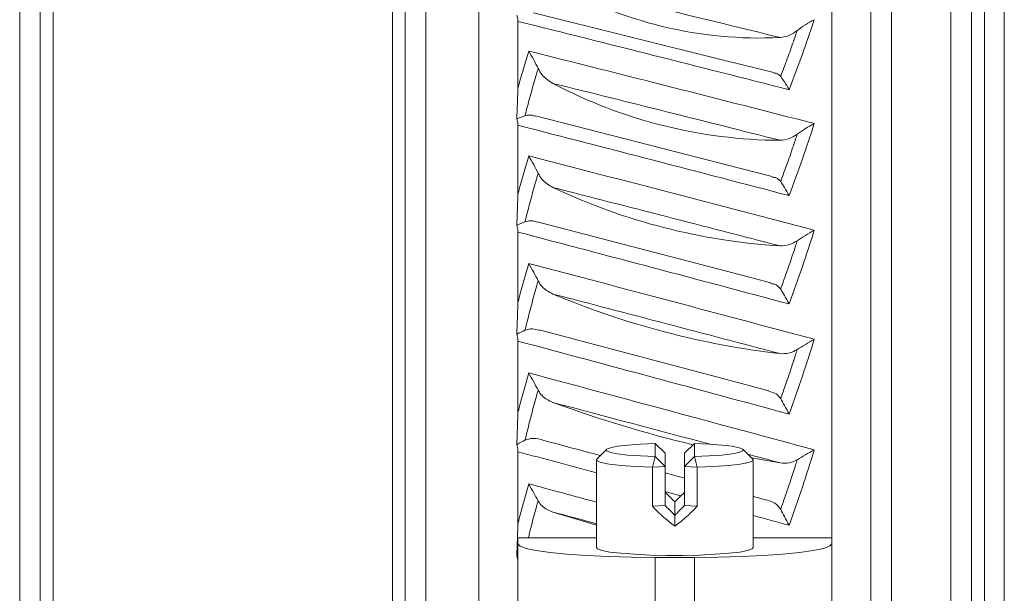
# Model space of a CAD drawing. Units: inches. Extents: x 53 to 117, y 194 to 391.
# Drawn here: x 63 to 67, y 199 to 202 of the extents above; entities that cross this region are included whole.
import ezdxf

# ---------------------------------------------------------------- set-up
doc = ezdxf.new("R2010")
doc.units = ezdxf.units.IN
doc.header["$MEASUREMENT"] = 0
doc.linetypes.add('SLD-Solid', pattern=[0])

msp = doc.modelspace()

# ---------------------------------------------------------------- linework, layer by layer
at = {"color": 7, "linetype": 'SLD-Solid', "lineweight": 15}
for p, q in [((66.1112, 199.5579), (66.1112, 204.6935)), ((64.7845, 194.1539), (64.7845, 204.5204)), ((66.2586, 204.5204), (66.2586, 194.1539)), ((63.0591, 201.7038), (63.0591, 194.2455)), ((64.5861, 201.7038), (64.5861, 194.2455)), ((66.3361, 201.7038), (66.3361, 194.2455)), ((66.5591, 201.7038), (66.5591, 194.2455)), ((63.1366, 201.6561), (63.1366, 194.3489)), ((63.1851, 201.645), (63.1851, 194.3731)), ((64.4601, 201.645), (64.4601, 194.3731)), ((64.5086, 201.6561), (64.5086, 194.3489)), ((66.6366, 201.6561), (66.6366, 194.3489)), ((66.6851, 201.645), (66.6851, 194.3731)), ((66.7601, 201.645), (66.7601, 194.3731)), ((64.9319, 201.4989), (64.9319, 201.2478)), ((64.9319, 201.1084), (64.9319, 200.85)), ((64.9319, 200.7071), (64.9319, 200.443)), ((64.9319, 200.2974), (64.9319, 200.0293)), ((65.4478, 199.8635), (65.4478, 199.9126)), ((65.4478, 199.9126), (65.4847, 199.8759)), ((65.5584, 199.8759), (65.5952, 199.9126)), ((65.5952, 199.9126), (65.5952, 199.8635)), ((64.9319, 199.8819), (64.9319, 199.6113)), ((65.2649, 199.8906), (65.2282, 199.8543)), ((65.4373, 199.8233), (65.4478, 199.8635)), ((65.4478, 199.8635), (65.4847, 199.8268)), ((65.4847, 199.8759), (65.4847, 199.8268)), ((65.5584, 199.8268), (65.5584, 199.8759)), ((65.5584, 199.8268), (65.5952, 199.8635)), ((65.5952, 199.8635), (65.6058, 199.8233)), ((65.8149, 199.8543), (65.7782, 199.8906)), ((65.2267, 199.8514), (65.2267, 199.5214)), ((65.4847, 199.8268), (65.4373, 199.8233)), ((65.4373, 199.6766), (65.4373, 199.8233)), ((65.4847, 199.8268), (65.4847, 199.6802)), ((65.5584, 199.8268), (65.6058, 199.8233)), ((65.5584, 199.6802), (65.5584, 199.8268)), ((65.6058, 199.8233), (65.6058, 199.6766)), ((65.8164, 199.5214), (65.8164, 199.8514)), ((65.4847, 199.6802), (65.4373, 199.6766)), ((65.5215, 199.6936), (65.5215, 199.6424)), ((65.6058, 199.6766), (65.5584, 199.6802)), ((65.5215, 199.6424), (65.5215, 199.6021)), ((65.2267, 199.5579), (64.9319, 199.5579)), ((64.9319, 199.5579), (64.9319, 199.536)), ((64.9319, 198.0692), (64.9319, 199.536)), ((66.1112, 199.5579), (65.8164, 199.5579)), ((66.1112, 199.5579), (66.1112, 199.536)), ((66.1112, 199.536), (66.1112, 198.0692)), ((65.5952, 199.4848), (65.4478, 199.4848)), ((65.4478, 199.4848), (65.4478, 198.018)), ((65.5952, 198.018), (65.5952, 199.4848))]:
    msp.add_line(p, q, dxfattribs=at)
at = {"color": 7, "linetype": 'SLD-Solid', "lineweight": 15, "flags": 128}
for points in [[(65.8943, 201.3062), (65.715, 201.3512), (64.9903, 201.5307)], [(65.8881, 200.9159), (65.7154, 200.9604), (64.9975, 201.1435)], [(65.8819, 200.5164), (65.7158, 200.5601), (65.0047, 200.7456)], [(65.8755, 200.1103), (65.716, 200.1528), (65.0118, 200.3394)], [(65.4478, 199.9126), (65.3928, 199.9102), (65.3447, 199.9067), (65.3061, 199.9021), (65.2792, 199.8968), (65.2653, 199.891), (65.2653, 199.8851), (65.2792, 199.8793), (65.3061, 199.874), (65.3447, 199.8694), (65.3928, 199.8659), (65.4478, 199.8635)], [(65.5952, 199.8635), (65.6503, 199.8659), (65.6984, 199.8694), (65.737, 199.874), (65.7639, 199.8793), (65.7778, 199.8851), (65.7778, 199.891), (65.7639, 199.8968), (65.737, 199.9021), (65.6984, 199.9067), (65.6503, 199.9102), (65.5952, 199.9126)], [(65.9172, 199.84), (65.8315, 199.855), (65.81, 199.8591)], [(65.4373, 199.8233), (65.3744, 199.826), (65.3194, 199.8301), (65.2753, 199.8353), (65.2445, 199.8414), (65.2287, 199.848), (65.2282, 199.8543)], [(65.8149, 199.8543), (65.8144, 199.848), (65.7986, 199.8414), (65.7678, 199.8353), (65.7237, 199.8301), (65.6687, 199.826), (65.6058, 199.8233)], [(65.2267, 199.6059), (65.1484, 199.629), (65.063, 199.6552)], [(64.9319, 199.536), (64.9398, 199.5271), (64.963, 199.5185), (65.001, 199.5104), (65.0526, 199.5031), (65.1162, 199.4967), (65.1899, 199.4916), (65.2714, 199.4879), (65.3582, 199.4855), (65.4478, 199.4848)], [(65.2267, 199.5214), (65.2306, 199.5166), (65.2477, 199.5105), (65.2775, 199.5049), (65.3188, 199.5001), (65.3696, 199.4963), (65.4274, 199.4936), (65.4897, 199.4923), (65.5534, 199.4923), (65.6157, 199.4936), (65.6735, 199.4963), (65.7243, 199.5001), (65.7656, 199.5049), (65.7954, 199.5105), (65.8125, 199.5166), (65.8164, 199.5214)], [(65.5952, 199.4848), (65.6848, 199.4855), (65.7717, 199.4879), (65.8532, 199.4916), (65.9269, 199.4967), (65.9905, 199.5031), (66.0421, 199.5104), (66.0801, 199.5185), (66.1033, 199.5271), (66.1112, 199.536)]]:
    msp.add_lwpolyline(points, dxfattribs=at)
at = {"color": 7, "linetype": 'SLD-Solid', "lineweight": 15}
for centre, radius, start, end in [((65.8408, 202.9899), 1.5536, 239.9578, 272.8172), ((65.9284, 202.9094), 1.8575, 242.2308, 269.6524), ((66.0598, 202.9807), 2.3299, 244.6708, 266.4898), ((66.2828, 203.3849), 3.1558, 247.263, 263.3474), ((66.7716, 204.7753), 5.0088, 250.0545, 256.3595)]:
    msp.add_arc(centre, radius, start, end, dxfattribs=at)
for centre, major_axis, ratio, start_param, end_param in [((65.335, 199.2859), (19.6601, -4.8044), 0.110136, 1.568098, 1.611532), ((64.215, 199.35), (19.6597, -4.8732), 0.111499, 1.510036, 1.561965), ((65.354, 199.35), (19.6617, -5.023), 0.092708, 1.559294, 1.613879), ((65.335, 199.2837), (19.662, -4.9526), 0.091583, 1.564255, 1.607689), ((64.215, 199.35), (19.6617, -5.023), 0.092708, 1.506085, 1.558014), ((65.354, 199.35), (19.6636, -5.1442), 0.073535, 1.554849, 1.609434), ((65.335, 199.2818), (19.6638, -5.0725), 0.072648, 1.559928, 1.603363), ((64.215, 199.35), (19.6636, -5.1442), 0.073535, 1.50164, 1.553569), ((65.354, 199.35), (19.6652, -5.2367), 0.054067, 1.55001, 1.604596), ((65.335, 199.2804), (19.6653, -5.1641), 0.053418, 1.555217, 1.598651), ((64.215, 199.35), (19.6652, -5.2367), 0.054067, 1.496801, 1.548731), ((65.354, 199.35), (19.6664, -5.3005), 0.034388, 1.544882, 1.599467), ((65.335, 199.2795), (19.6664, -5.2273), 0.033977, 1.563596, 1.593655), ((64.234, 199.4205), (19.6664, -5.2273), 0.033977, 1.528577, 1.539355), ((64.215, 199.35), (19.6664, -5.3005), 0.034388, 1.528598, 1.543603), ((65.335, 199.2795), (19.6664, -5.2273), 0.033977, 1.550221, 1.556332), ((64.234, 199.4205), (19.6664, -5.2273), 0.033977, 1.512438, 1.516194), ((65.354, 199.35), (19.6671, -5.3358), 0.014577, 1.581225, 1.594154), ((64.215, 199.35), (19.6664, -5.3005), 0.034388, 1.512399, 1.515319), ((64.234, 199.4205), (19.6664, -5.2273), 0.033977, 1.497165, 1.499286), ((65.335, 199.2789), (19.6671, -5.2622), 0.014403, 1.580154, 1.588478), ((64.215, 199.35), (19.6664, -5.3005), 0.034388, 1.491673, 1.49855)]:
    msp.add_ellipse(centre, major_axis=major_axis, ratio=ratio, start_param=start_param, end_param=end_param, dxfattribs=at)
for points, knots in [([(64.9277, 201.5217), (64.9295, 201.516), (64.9317, 201.5089), (64.9319, 201.5005), (64.9319, 201.4989)], [0, 0, 0, 0, 0.807764, 1, 1, 1, 1]), ([(66.0459, 201.5052), (66.0313, 201.4622), (66.0018, 201.3746), (65.9682, 201.2868), (65.9511, 201.2421)], [0, 0, 0, 0, 0.490947, 1, 1, 1, 1]), ([(65.9816, 201.4644), (65.9917, 201.4718), (66.0118, 201.4866), (66.0344, 201.4995), (66.0457, 201.5051), (66.0459, 201.5052)], [0, 0, 0, 0, 0.501114, 0.994476, 1, 1, 1, 1]), ([(65.9816, 201.4644), (65.9721, 201.458), (65.951, 201.4436), (65.9292, 201.4401), (65.9172, 201.4382)], [0, 0, 0, 0, 0.449771, 1, 1, 1, 1]), ([(65.9196, 201.2919), (65.9227, 201.3001), (65.9342, 201.3306), (65.9529, 201.382), (65.9703, 201.4313), (65.9795, 201.4583), (65.9816, 201.4644)], [0, 0, 0, 0, 0.141835, 0.530199, 0.893266, 1, 1, 1, 1]), ([(64.9319, 201.2478), (64.9325, 201.2498), (64.9453, 201.2968), (64.9592, 201.3431), (64.9725, 201.3874)], [0, 0, 0, 0, 0.042442, 1, 1, 1, 1]), ([(65.0077, 201.3218), (65.0024, 201.3329), (64.9915, 201.3553), (64.9783, 201.3769), (64.9725, 201.3873), (64.9725, 201.3874)], [0, 0, 0, 0, 0.49205, 0.994515, 1, 1, 1, 1]), ([(65.0077, 201.3218), (65.0056, 201.3148), (64.997, 201.2859), (64.9823, 201.2346), (64.9681, 201.1824), (64.9603, 201.1522), (64.9583, 201.1445)], [0, 0, 0, 0, 0.119878, 0.493826, 0.871342, 1, 1, 1, 1]), ([(65.063, 201.2658), (65.0483, 201.2751), (65.0262, 201.2892), (65.0123, 201.3136), (65.0077, 201.3218)], [0, 0, 0, 0, 0.664806, 1, 1, 1, 1]), ([(65.8939, 201.3048), (65.8967, 201.3046), (65.9081, 201.304), (65.9147, 201.2971), (65.9196, 201.2919)], [0, 0, 0, 0, 0.244056, 1, 1, 1, 1]), ([(65.9511, 201.2421), (65.9511, 201.2422), (65.9455, 201.2525), (65.934, 201.2721), (65.9243, 201.2855), (65.9196, 201.2919)], [0, 0, 0, 0, 0.00584, 0.519621, 1, 1, 1, 1]), ([(64.9277, 201.1323), (64.9283, 201.1326), (64.9391, 201.1377), (64.949, 201.1412), (64.9583, 201.1445)], [0, 0, 0, 0, 0.059753, 1, 1, 1, 1]), ([(64.9277, 201.1323), (64.9295, 201.1262), (64.9317, 201.1187), (64.9319, 201.1101), (64.9319, 201.1084)], [0, 0, 0, 0, 0.807632, 1, 1, 1, 1]), ([(64.9583, 201.1445), (64.9677, 201.1464), (64.9803, 201.149), (64.9937, 201.1436), (64.9972, 201.1421)], [0, 0, 0, 0, 0.737138, 1, 1, 1, 1]), ([(66.0459, 201.1149), (66.0313, 201.0706), (66.0018, 200.9802), (65.9682, 200.8901), (65.9511, 200.8442)], [0, 0, 0, 0, 0.490947, 1, 1, 1, 1]), ([(65.9816, 201.0746), (65.9917, 201.0818), (66.0118, 201.096), (66.0344, 201.109), (66.0457, 201.1148), (66.0459, 201.1149)], [0, 0, 0, 0, 0.501069, 0.994506, 1, 1, 1, 1]), ([(65.9816, 201.0746), (65.9721, 201.0686), (65.951, 201.0552), (65.9292, 201.0531), (65.9172, 201.0519)], [0, 0, 0, 0, 0.449802, 1, 1, 1, 1]), ([(65.9196, 200.897), (65.9227, 200.9054), (65.9342, 200.9368), (65.9529, 200.9897), (65.9703, 201.0405), (65.9795, 201.0683), (65.9816, 201.0746)], [0, 0, 0, 0, 0.141847, 0.530245, 0.893321, 1, 1, 1, 1]), ([(64.9319, 200.85), (64.9325, 200.8521), (64.9452, 200.9003), (64.9592, 200.948), (64.9725, 200.9936)], [0, 0, 0, 0, 0.042501, 1, 1, 1, 1]), ([(65.0077, 200.9278), (65.0024, 200.9387), (64.9915, 200.9608), (64.9784, 200.9827), (64.9725, 200.9935), (64.9725, 200.9936)], [0, 0, 0, 0, 0.492078, 0.994571, 1, 1, 1, 1]), ([(65.0077, 200.9278), (65.0056, 200.9206), (64.997, 200.8909), (64.9823, 200.8382), (64.9681, 200.7845), (64.9603, 200.7536), (64.9583, 200.7457)], [0, 0, 0, 0, 0.119917, 0.49378, 0.871304, 1, 1, 1, 1]), ([(65.063, 200.8748), (65.0483, 200.8833), (65.0262, 200.8962), (65.0123, 200.9199), (65.0077, 200.9278)], [0, 0, 0, 0, 0.6649406, 1, 1, 1, 1]), ([(65.8876, 200.9137), (65.8926, 200.9132), (65.9065, 200.9119), (65.9145, 200.9028), (65.9196, 200.897)], [0, 0, 0, 0, 0.365444, 1, 1, 1, 1]), ([(65.9511, 200.8442), (65.9511, 200.8443), (65.9454, 200.8549), (65.9341, 200.8752), (65.9243, 200.8899), (65.9196, 200.897)], [0, 0, 0, 0, 0.0057715, 0.519544, 1, 1, 1, 1]), ([(64.9277, 200.7319), (64.9283, 200.7323), (64.9391, 200.7377), (64.949, 200.7418), (64.9583, 200.7457)], [0, 0, 0, 0, 0.059773, 1, 1, 1, 1]), ([(64.9583, 200.7457), (64.9677, 200.7481), (64.9826, 200.7518), (64.9984, 200.746), (65.0042, 200.7438)], [0, 0, 0, 0, 0.626286, 1, 1, 1, 1]), ([(64.9277, 200.7319), (64.9295, 200.7256), (64.9317, 200.7177), (64.9319, 200.7088), (64.9319, 200.7071)], [0, 0, 0, 0, 0.80788, 1, 1, 1, 1]), ([(66.0459, 200.7137), (66.0313, 200.6683), (66.0018, 200.5759), (65.9682, 200.4839), (65.9511, 200.437)], [0, 0, 0, 0, 0.490971, 1, 1, 1, 1]), ([(65.9816, 200.6741), (65.9917, 200.681), (66.0118, 200.6946), (66.0344, 200.7077), (66.0457, 200.7137), (66.0459, 200.7137)], [0, 0, 0, 0, 0.501069, 0.994471, 1, 1, 1, 1]), ([(65.9816, 200.6741), (65.9721, 200.6686), (65.951, 200.6563), (65.9292, 200.6556), (65.9172, 200.6552)], [0, 0, 0, 0, 0.449766, 1, 1, 1, 1]), ([(65.9196, 200.4926), (65.9227, 200.5012), (65.9342, 200.5332), (65.9529, 200.5872), (65.9703, 200.6392), (65.9795, 200.6677), (65.9816, 200.6741)], [0, 0, 0, 0, 0.141855, 0.530232, 0.893308, 1, 1, 1, 1]), ([(64.9319, 200.443), (64.9325, 200.4451), (64.9452, 200.4943), (64.9592, 200.543), (64.9725, 200.5896)], [0, 0, 0, 0, 0.0425, 1, 1, 1, 1]), ([(65.0077, 200.5241), (65.0023, 200.5348), (64.9915, 200.5564), (64.9784, 200.5784), (64.9725, 200.5895), (64.9725, 200.5896)], [0, 0, 0, 0, 0.492064, 0.994605, 1, 1, 1, 1]), ([(65.0077, 200.5241), (65.0056, 200.5167), (64.997, 200.4863), (64.9823, 200.4325), (64.9681, 200.3779), (64.9603, 200.3463), (64.9583, 200.3383)], [0, 0, 0, 0, 0.1199073, 0.4938165, 0.8713469, 1, 1, 1, 1]), ([(65.063, 200.4743), (65.0483, 200.4821), (65.0262, 200.4937), (65.0123, 200.5164), (65.0077, 200.5241)], [0, 0, 0, 0, 0.664849, 1, 1, 1, 1]), ([(65.8812, 200.514), (65.8886, 200.5129), (65.9049, 200.5105), (65.9144, 200.4989), (65.9196, 200.4926)], [0, 0, 0, 0, 0.453464, 1, 1, 1, 1]), ([(65.9511, 200.437), (65.9511, 200.4372), (65.9454, 200.4481), (65.9341, 200.4689), (65.9243, 200.4849), (65.9196, 200.4926)], [0, 0, 0, 0, 0.00574, 0.519725, 1, 1, 1, 1]), ([(64.9277, 200.323), (64.9283, 200.3234), (64.9391, 200.3292), (64.949, 200.3339), (64.9583, 200.3383)], [0, 0, 0, 0, 0.060119, 1, 1, 1, 1]), ([(64.9583, 200.3383), (64.9677, 200.3411), (64.9849, 200.3464), (65.003, 200.3403), (65.0113, 200.3376)], [0, 0, 0, 0, 0.544528, 1, 1, 1, 1]), ([(64.9277, 200.323), (64.9295, 200.3164), (64.9317, 200.3082), (64.9319, 200.2992), (64.9319, 200.2974)], [0, 0, 0, 0, 0.807578, 1, 1, 1, 1]), ([(66.0459, 200.3042), (66.0313, 200.258), (66.0018, 200.164), (65.9682, 200.0707), (65.9511, 200.0232)], [0, 0, 0, 0, 0.490968, 1, 1, 1, 1]), ([(65.9816, 200.2655), (65.9917, 200.272), (66.0117, 200.2849), (66.0345, 200.2981), (66.0457, 200.3041), (66.0459, 200.3042)], [0, 0, 0, 0, 0.501067, 0.994457, 1, 1, 1, 1]), ([(65.9816, 200.2655), (65.9721, 200.2605), (65.951, 200.2493), (65.9292, 200.25), (65.9172, 200.2504)], [0, 0, 0, 0, 0.449672, 1, 1, 1, 1]), ([(65.9196, 200.0811), (65.9227, 200.0898), (65.9342, 200.1223), (65.9529, 200.1772), (65.9703, 200.23), (65.9795, 200.259), (65.9816, 200.2655)], [0, 0, 0, 0, 0.141868, 0.530246, 0.893303, 1, 1, 1, 1]), ([(64.9319, 200.0293), (64.9325, 200.0314), (64.9452, 200.0812), (64.9592, 200.1306), (64.9725, 200.178)], [0, 0, 0, 0, 0.04251, 1, 1, 1, 1]), ([(65.0077, 200.1131), (65.0023, 200.1235), (64.9915, 200.1444), (64.9784, 200.1666), (64.9725, 200.1778), (64.9725, 200.178)], [0, 0, 0, 0, 0.492101, 0.994606, 1, 1, 1, 1]), ([(65.0077, 200.1131), (65.0056, 200.1056), (64.997, 200.0748), (64.9823, 200.0202), (64.9681, 199.9649), (64.9603, 199.9329), (64.9583, 199.9248)], [0, 0, 0, 0, 0.119929, 0.493799, 0.871327, 1, 1, 1, 1]), ([(65.063, 200.067), (65.0483, 200.0738), (65.0262, 200.0841), (65.0123, 200.1058), (65.0077, 200.1131)], [0, 0, 0, 0, 0.664855, 1, 1, 1, 1]), ([(65.8749, 200.108), (65.8846, 200.106), (65.9033, 200.1023), (65.9143, 200.088), (65.9196, 200.0811)], [0, 0, 0, 0, 0.520198, 1, 1, 1, 1]), ([(65.9511, 200.0232), (65.9511, 200.0233), (65.9455, 200.0343), (65.934, 200.0558), (65.9243, 200.0729), (65.9196, 200.0811)], [0, 0, 0, 0, 0.005809, 0.519446, 1, 1, 1, 1]), ([(64.9583, 199.9248), (64.9677, 199.928), (64.9908, 199.9359), (65.0153, 199.9285), (65.0298, 199.9241)], [0, 0, 0, 0, 0.405619, 1, 1, 1, 1]), ([(64.9277, 199.9081), (64.9283, 199.9085), (64.9391, 199.9146), (64.949, 199.9199), (64.9583, 199.9248)], [0, 0, 0, 0, 0.059881, 1, 1, 1, 1]), ([(64.9277, 199.9081), (64.9295, 199.9013), (64.9317, 199.8928), (64.9319, 199.8837), (64.9319, 199.8819)], [0, 0, 0, 0, 0.807679, 1, 1, 1, 1]), ([(66.0459, 199.8887), (66.0313, 199.8421), (66.0018, 199.747), (65.9682, 199.6531), (65.9511, 199.6052)], [0, 0, 0, 0, 0.4909699, 1, 1, 1, 1]), ([(65.9816, 199.8513), (65.9917, 199.8574), (66.0117, 199.8695), (66.0345, 199.8826), (66.0457, 199.8887), (66.0459, 199.8887)], [0, 0, 0, 0, 0.501061, 0.994443, 1, 1, 1, 1]), ([(65.9816, 199.8513), (65.9721, 199.8468), (65.951, 199.8368), (65.9292, 199.8388), (65.9172, 199.84)], [0, 0, 0, 0, 0.449795, 1, 1, 1, 1]), ([(65.9196, 199.6651), (65.9227, 199.6739), (65.9342, 199.7067), (65.9529, 199.762), (65.9703, 199.8154), (65.9795, 199.8446), (65.9816, 199.8513)], [0, 0, 0, 0, 0.141856, 0.530244, 0.893289, 1, 1, 1, 1]), ([(64.9319, 199.6113), (64.9325, 199.6135), (64.9452, 199.6637), (64.9592, 199.7135), (64.9725, 199.7612)], [0, 0, 0, 0, 0.042498, 1, 1, 1, 1]), ([(65.0077, 199.6974), (65.0024, 199.7074), (64.9915, 199.7276), (64.9784, 199.7498), (64.9725, 199.7611), (64.9725, 199.7612)], [0, 0, 0, 0, 0.49212, 0.994566, 1, 1, 1, 1]), ([(65.4847, 199.7292), (65.4881, 199.7259), (65.4932, 199.721), (65.5, 199.7144), (65.5052, 199.7095), (65.5104, 199.7044), (65.5159, 199.6991), (65.5197, 199.6955), (65.5215, 199.6936)], [0, 0, 0, 0, 0.277567, 0.416473, 0.555135, 0.694232, 0.847013, 1, 1, 1, 1]), ([(65.5215, 199.6936), (65.5232, 199.6953), (65.5267, 199.6986), (65.5318, 199.7035), (65.5369, 199.7085), (65.542, 199.7134), (65.5492, 199.7203), (65.5546, 199.7256), (65.5584, 199.7292)], [0, 0, 0, 0, 0.139098, 0.277759, 0.416665, 0.555327, 0.694233, 1, 1, 1, 1]), ([(65.0077, 199.6974), (65.0056, 199.6898), (64.997, 199.6588), (64.9845, 199.6124), (64.9747, 199.5733), (64.9708, 199.5579)], [0, 0, 0, 0, 0.162851, 0.670673, 1, 1, 1, 1]), ([(65.063, 199.6552), (65.0483, 199.6611), (65.0262, 199.67), (65.0123, 199.6905), (65.0077, 199.6974)], [0, 0, 0, 0, 0.664763, 1, 1, 1, 1]), ([(65.4373, 199.6766), (65.4441, 199.6697), (65.4578, 199.6557), (65.4853, 199.63), (65.5073, 199.6131), (65.5215, 199.6021)], [0, 0, 0, 0, 0.261968, 0.523797, 1, 1, 1, 1]), ([(65.4847, 199.6802), (65.4884, 199.6763), (65.4939, 199.6707), (65.5011, 199.6634), (65.5062, 199.6581), (65.5113, 199.6529), (65.5164, 199.6477), (65.5198, 199.6442), (65.5215, 199.6424)], [0, 0, 0, 0, 0.306093, 0.444768, 0.583702, 0.722376, 0.86131, 1, 1, 1, 1]), ([(65.5215, 199.6424), (65.5234, 199.6443), (65.5272, 199.6482), (65.5326, 199.6538), (65.5379, 199.6592), (65.5431, 199.6644), (65.5499, 199.6714), (65.555, 199.6767), (65.5584, 199.6802)], [0, 0, 0, 0, 0.153169, 0.306094, 0.444783, 0.583702, 0.722392, 1, 1, 1, 1]), ([(65.5215, 199.6021), (65.5294, 199.608), (65.5452, 199.6199), (65.5738, 199.6444), (65.5932, 199.664), (65.6058, 199.6766)], [0, 0, 0, 0, 0.261992, 0.523899, 1, 1, 1, 1]), ([(65.8579, 199.7024), (65.874, 199.6985), (65.8992, 199.6925), (65.9142, 199.6724), (65.9196, 199.6651)], [0, 0, 0, 0, 0.637869, 1, 1, 1, 1]), ([(65.9511, 199.6052), (65.9511, 199.6053), (65.9454, 199.6165), (65.9341, 199.6382), (65.9243, 199.6563), (65.9196, 199.6651)], [0, 0, 0, 0, 0.005745, 0.519571, 1, 1, 1, 1]), ([(64.9277, 199.4898), (64.9295, 199.4828), (64.9317, 199.4741), (64.9319, 199.4649), (64.9319, 199.4631)], [0, 0, 0, 0, 0.80773, 1, 1, 1, 1])]:
    msp.add_open_spline(points, degree=3, knots=knots, dxfattribs=at)
for points in [[(64.9319, 201.2478), (64.9277, 201.1323)], [(64.9319, 200.85), (64.9277, 200.7319)], [(64.9319, 200.443), (64.9277, 200.323)], [(64.9319, 200.0293), (64.9277, 199.9081)], [(64.9319, 199.6113), (64.9277, 199.4898)]]:
    msp.add_open_spline(points, degree=1, dxfattribs=at)

doc.saveas('drawing.dxf')
